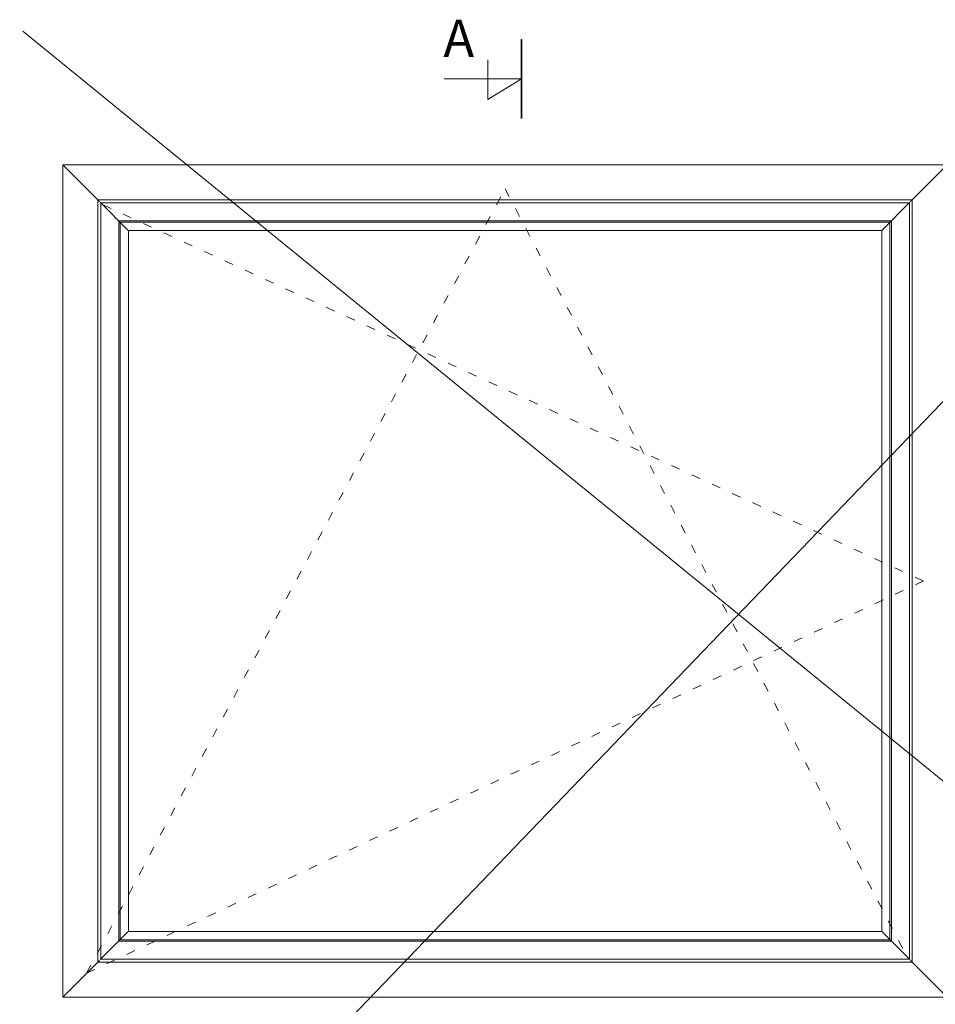
# Model space of a CAD drawing. Units: millimetres. Extents: x 3099 to 9415, y -2313 to -172.
# Drawn here: x 4066 to 5296, y -1495 to -172 of the extents above; entities that cross this region are included whole.
import ezdxf

# ---------------------------------------------------------------- set-up
doc = ezdxf.new("R2010")
doc.units = ezdxf.units.MM
doc.linetypes.add('ACAD_ISO03W100', pattern=[30, 12, -18])
doc.layers.add('02 MEASURES', color=156, linetype='Continuous', lineweight=13)
doc.layers.add('DIMENSIONER', color=5, linetype='Continuous', lineweight=9)

msp = doc.modelspace()

# ---------------------------------------------------------------- linework, layer by layer
at = {"layer": '02 MEASURES'}
for p, q in [((5798.75, -172.43), (3742.26, -2312.7)), ((5882.53, -1665.29), (4069.77, -187.66)), ((4123.66, -367.51), (4172.9, -416.75)), ((4123.66, -367.51), (5311.66, -367.51)), ((4123.66, -1485.51), (4123.66, -367.51)), ((5262.41, -416.75), (5311.66, -367.51)), ((4123.66, -1485.51), (4172.9, -1436.26)), ((5311.66, -1485.51), (5262.41, -1436.26)), ((5311.66, -1485.51), (4123.66, -1485.51))]:
    msp.add_line(p, q, dxfattribs=at)
msp.add_lwpolyline([(4123.66, -367.51), (5311.66, -367.51), (5311.66, -1485.51), (4123.66, -1485.51), (4123.66, -367.51)], dxfattribs=at)
for points in [[(4170.66, -414.51), (5264.66, -414.51), (5264.66, -1438.51), (4170.66, -1438.51)], [(4174.66, -418.51), (5260.66, -418.51), (5260.66, -1434.51), (4174.66, -1434.51)], [(4198.66, -442.51), (5236.66, -442.51), (5236.66, -1410.51), (4198.66, -1410.51)], [(4200.66, -444.51), (5234.66, -444.51), (5234.66, -1408.51), (4200.66, -1408.51)], [(4211.66, -455.51), (5223.66, -455.51), (5223.66, -1397.51), (4211.66, -1397.51)]]:
    msp.add_lwpolyline(points, close=True, dxfattribs=at)
at = {"layer": 'DIMENSIONER'}
for p, q in [((4739.77, -305.3), (4739.77, -198.81)), ((4694.28, -279.85), (4694.28, -226.46)), ((4739.77, -252.06), (4635.72, -252.06)), ((4739.77, -252.06), (4694.28, -279.85))]:
    msp.add_line(p, q, dxfattribs=at)
at = {"layer": 'DIMENSIONER', "color": 0}
for p, q in [((4123.66, -1485.51), (4123.66, -367.51)), ((4123.66, -367.51), (5311.66, -367.51)), ((4211.17, -455.02), (4173.87, -417.8)), ((5224.15, -455.02), (5261.45, -417.8)), ((4211.17, -1397.99), (4173.87, -1435.29)), ((5224.15, -1397.99), (5261.45, -1435.29)), ((4123.66, -1485.51), (5311.66, -1485.51))]:
    msp.add_line(p, q, dxfattribs=at)
at = {"layer": 'DIMENSIONER', "color": 0, "linetype": 'ACAD_ISO03W100'}
for p, q in [((4155.65, -1453.51), (4717.66, -399.5)), ((4717.66, -399.5), (5257.85, -1431.69)), ((4177.47, -421.32), (5279.66, -926.51)), ((5279.66, -926.51), (4155.65, -1453.51))]:
    msp.add_line(p, q, dxfattribs=at)
at = {"layer": 'DIMENSIONER', "const_width": 2}
msp.add_lwpolyline([(4739.77, -305.3), (4739.77, -198.81)], dxfattribs=at)

# ---------------------------------------------------------------- texts
at = {"layer": 'DIMENSIONER', "insert": (4655.45, -172.6), "char_height": 50, "width": 253.8, "attachment_point": 2}
msp.add_mtext('{\\fTimes New Roman|b0|i0|c0|p18;A}', dxfattribs=at)

doc.saveas('drawing.dxf')
